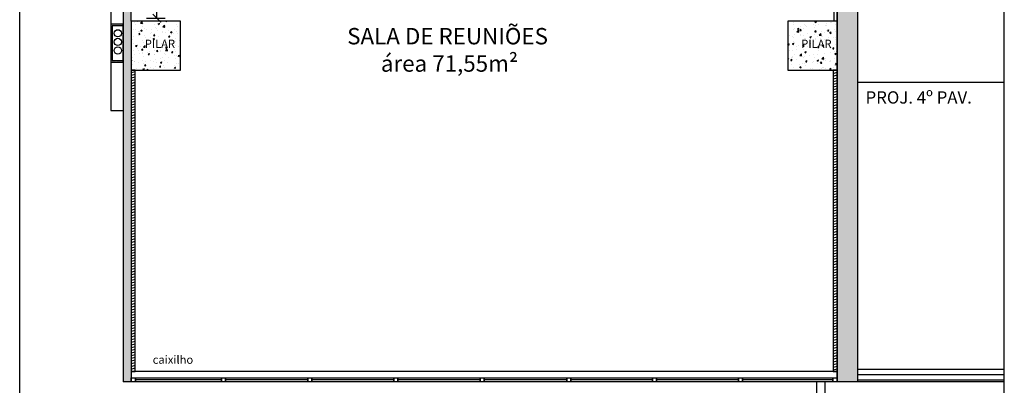
# Model space of a CAD drawing. Units: millimetres. Extents: x 936 to 1835, y -23563 to 476.
# Drawn here: x 1695 to 1707, y -23555 to -23551 of the extents above; entities that cross this region are included whole.
import ezdxf
from ezdxf.enums import TextEntityAlignment as Align

# ---------------------------------------------------------------- set-up
doc = ezdxf.new("R2010")
doc.units = ezdxf.units.MM
doc.header["$LTSCALE"] = 5
doc.linetypes.add('HIDDEN', pattern=[0.375, 0.25, -0.125])
for name, color, linetype in [('A-esqua-001', 1, 'Continuous'), ('arq- forro', 10, 'Continuous'), ('ARQ-alvenaria', 4, 'Continuous'), ('ARQ-BASE 3 ANDAR', 8, 'Continuous'), ('ARQ-caixilho', 2, 'Continuous'), ('ARQ-hachura concreto', 252, 'Continuous'), ('NOVA CALHA AR', 160, 'Continuous')]:
    doc.layers.add(name, color=color, linetype=linetype)
doc.styles.add('60100', font='romans.shx', dxfattribs={"height": 0.15})
doc.styles.add('Arial', font='arial.ttf')
doc.dimstyles.new('Copy of COTAS', dxfattribs={"dimtxt": 0.15, "dimasz": 0.1, "dimexe": 0.1, "dimexo": 0.05, "dimgap": 0.03, "dimtad": 0, "dimzin": 0, "dimdsep": 46, "dimtxsty": 'Arial', "dimblk": 'ARCHTICK', "dimcen": 0.05, "dimclrd": 256, "dimclre": 256, "dimclrt": 256, "dimadec": 0, "dimazin": 0, "dimtfac": 1, "dimtofl": 0, "dimtmove": 0, "dimatfit": 3, "dimfxl": 0, "dimtolj": 1, "dimtzin": 0, "dimarcsym": 0})
pattern_1 = [(50, (536.02187, -24737.86314), (0.182184669, -0.015939086), [0.01905, -0.20955]), (355, (536.02187, -24737.86314), (-0.035243421, 0.191056845), [0.01524, -0.167640584]), (100.451445, (536.03706, -24737.86446), (0.146941247, 0.175117752), [0.016190009, -0.178090245]), (46.1842, (536.02187, -24737.81234), (0.27107904, -0.042042328), [0.028575, -0.314325]), (96.635558, (536.04446, -24737.81584), (0.237404134, 0.247426125), [0.024285023, -0.26713561]), (351.184151, (536.02187, -24737.81234), (0.237404134, 0.247426125), [0.022859967, -0.25145973]), (21, (536.04727, -24737.82504), (0.151614391, -0.102265198), [0.01905, -0.20955]), (326, (536.04727, -24737.82504), (0.061802028, 0.184187966), [0.01524, -0.16764]), (71.451445, (536.0599, -24737.83356), (0.21341642, 0.081922769), [0.016190009, -0.178089938]), (37.5, (536.02187, -24737.863135), (0.0030886033, 0.0845550389), [0, -0.165608, 0, -0.17018, 0, -0.168275]), (7.5, (536.02187, -24737.863135), (0.0668196625, 0.100180575), [0, -0.097028, 0, -0.161798, 0, -0.064135]), (327.5, (535.96523, -24737.863135), (0.1355905951, -0.005728744), [0, -0.0635, 0, -0.19812, 0, -0.26289]), (317.5, (535.93983, -24737.86314), (0.148129181, 0.025426491), [0, -0.08255, 0, -0.131572, 0, -0.18669])]
pattern_2 = [(15, (-15.686846, -41.01704), (-0.00821750468, 0.030668144985), [])]

# ---------------------------------------------------------------- blocks, each defined once
blk = doc.blocks.new('_ArchTick')
at = {"color": 0, "linetype": 'ByBlock', "const_width": 0.15}
blk.add_lwpolyline([(-0.5, -0.5), (0.5, 0.5)], dxfattribs=at)
blk = doc.blocks.new('*D85')
at = {"layer": 'ARQ-hachura concreto', "lineweight": -2}
for p, q in [((1697.016, -23546.882), (1697.243, -23546.882)), ((1697.143, -23546.882), (1697.143, -23548.648)), ((1697.143, -23550.864), (1697.143, -23549.097)), ((1697.016, -23550.864), (1697.243, -23550.864))]:
    blk.add_line(p, q, dxfattribs=at)
at = {"layer": 'Defpoints', "color": 0}
for p in [(1696.966, -23546.882), (1697.143, -23546.882), (1696.966, -23550.864)]:
    blk.add_point(p, dxfattribs=at)
at = {"layer": 'ARQ-hachura concreto', "lineweight": -2, "xscale": 0.1, "yscale": 0.1, "zscale": 0.1}
for p, rotation in [((1697.143, -23546.882), 90), ((1697.143, -23550.864), 270)]:
    blk.add_blockref('_ArchTick', p, dxfattribs=dict(at, rotation=rotation))
at = {"layer": 'ARQ-hachura concreto', "insert": (1697.143, -23548.873), "char_height": 0.15, "attachment_point": 5, "rotation": 90, "style": 'Arial'}
blk.add_mtext('\\A1;3.98', dxfattribs=at)

msp = doc.modelspace()

# ---------------------------------------------------------------- hatches: boundary and pattern name
h = msp.add_hatch(color=8)
h.dxf.hatch_style = 1
h.paths.add_polyline_path([(1698.981, -23546.948), (1698.981, -23543.648), (1701.081, -23543.648), (1701.081, -23543.498), (1698.831, -23543.498), (1698.831, -23547.098), (1705.431, -23547.098), (1705.431, -23555.298), (1705.681, -23555.298), (1705.681, -23543.498), (1702.831, -23543.498), (1702.831, -23543.648), (1705.431, -23543.648), (1705.431, -23546.948)])
h = msp.add_hatch(color=8)
h.dxf.hatch_style = 1
h.paths.add_polyline_path([(1696.831, -23546.916), (1696.731, -23546.916), (1696.731, -23549.448), (1695.731, -23549.448), (1695.731, -23549.598), (1696.731, -23549.598), (1696.731, -23555.298), (1696.831, -23555.298), (1696.831, -23555.248), (1696.831, -23551.498), (1696.831, -23550.898)])
at = {"layer": 'ARQ-BASE 3 ANDAR'}
h = msp.add_hatch(dxfattribs=at)
h.set_pattern_fill('AR-CONC', color=256, scale=0.001, style=0)
h.set_pattern_definition(pattern_1)
h.paths.add_polyline_path([(1696.831, -23550.898), (1696.831, -23551.498), (1697.431, -23551.498), (1697.431, -23550.898)])
h = msp.add_hatch(dxfattribs=at)
h.set_pattern_fill('AR-CONC', color=256, scale=0.001, style=0)
h.set_pattern_definition(pattern_1)
h.paths.add_polyline_path([(1704.831, -23550.898), (1704.831, -23551.498), (1705.431, -23551.498), (1705.431, -23550.898)])
h = msp.add_hatch(dxfattribs=at)
h.set_pattern_fill('ANSI31', color=256, scale=0.01, angle=330)
h.set_pattern_definition(pattern_2)
h.paths.add_polyline_path([(1696.879, -23551.498), (1696.831, -23551.498), (1696.831, -23555.173), (1696.879, -23555.173)])
h = msp.add_hatch(dxfattribs=at)
h.set_pattern_fill('ANSI31', color=256, scale=0.01, angle=330)
h.set_pattern_definition(pattern_2)
h.paths.add_polyline_path([(1705.431, -23551.498), (1705.383, -23551.498), (1705.383, -23555.173), (1705.431, -23555.173)])
at = {"layer": 'NOVA CALHA AR'}
h = msp.add_hatch(color=256, dxfattribs=at)
h.dxf.hatch_style = 1
h.paths.add_polyline_path([(1696.731, -23550.936), (1696.58, -23550.936), (1696.58, -23551.397), (1696.635, -23551.397), (1696.635, -23551.377), (1696.6, -23551.377), (1696.6, -23550.956), (1696.731, -23550.956)])
h.paths.add_polyline_path([(1696.731, -23551.377), (1696.655, -23551.377), (1696.655, -23551.397), (1696.731, -23551.397)], flags=17)

# ---------------------------------------------------------------- linework, layer by layer
msp.add_lwpolyline([(1705.681, -23555.298), (1705.431, -23555.298), (1705.431, -23547.098), (1698.831, -23547.098), (1698.831, -23543.498), (1701.081, -23543.498), (1701.081, -23543.648), (1698.981, -23543.648), (1698.981, -23546.948), (1705.431, -23546.948), (1705.431, -23543.648), (1702.831, -23543.648), (1702.831, -23543.498), (1705.681, -23543.498)], close=True)
at = {"layer": 'A-esqua-001'}
for points in [[(1696.881, -23555.298), (1696.831, -23555.298), (1696.831, -23555.248), (1696.881, -23555.248)], [(1697.981, -23555.298), (1697.931, -23555.298), (1697.931, -23555.248), (1697.981, -23555.248)], [(1697.931, -23555.248), (1697.981, -23555.248), (1697.981, -23555.298), (1697.931, -23555.298)], [(1699.031, -23555.298), (1698.981, -23555.298), (1698.981, -23555.248), (1699.031, -23555.248)], [(1698.981, -23555.248), (1699.031, -23555.248), (1699.031, -23555.298), (1698.981, -23555.298)], [(1700.081, -23555.298), (1700.031, -23555.298), (1700.031, -23555.248), (1700.081, -23555.248)], [(1700.031, -23555.248), (1700.081, -23555.248), (1700.081, -23555.298), (1700.031, -23555.298)], [(1701.131, -23555.298), (1701.081, -23555.298), (1701.081, -23555.248), (1701.131, -23555.248)], [(1701.081, -23555.248), (1701.131, -23555.248), (1701.131, -23555.298), (1701.081, -23555.298)], [(1702.138, -23555.248), (1702.188, -23555.248), (1702.188, -23555.298), (1702.138, -23555.298)], [(1703.231, -23555.298), (1703.181, -23555.298), (1703.181, -23555.248), (1703.231, -23555.248)], [(1704.281, -23555.298), (1704.231, -23555.298), (1704.231, -23555.248), (1704.281, -23555.248)], [(1705.431, -23555.298), (1705.381, -23555.298), (1705.381, -23555.248), (1705.431, -23555.248)]]:
    msp.add_lwpolyline(points, close=True, dxfattribs=at)
at = {"layer": 'arq- forro'}
msp.add_lwpolyline([(1695.477, -23542.405), (1707.469, -23542.405), (1707.464, -23556.442), (1695.471, -23556.442)], close=True, dxfattribs=at)
at = {"layer": 'ARQ-alvenaria'}
for p, q in [((1705.681, -23543.498), (1705.681, -23555.298)), ((1696.831, -23550.898), (1696.831, -23546.916)), ((1705.431, -23547.098), (1705.431, -23555.298)), ((1696.731, -23549.598), (1696.731, -23555.298)), ((1696.831, -23551.498), (1696.831, -23555.298)), ((1696.831, -23555.298), (1696.731, -23555.298)), ((1696.831, -23555.298), (1696.731, -23555.298)), ((1696.831, -23555.298), (1696.731, -23555.298)), ((1705.681, -23555.298), (1705.431, -23555.298)), ((1705.681, -23555.298), (1705.431, -23555.298)), ((1705.681, -23555.298), (1705.431, -23555.298))]:
    msp.add_line(p, q, dxfattribs=at)
at = {"layer": 'ARQ-BASE 3 ANDAR', "linetype": 'HIDDEN', "ltscale": 3}
msp.add_line((1707.469, -23551.648), (1705.681, -23551.648), dxfattribs=at)
at = {"layer": 'ARQ-BASE 3 ANDAR'}
for p, q in [((1707.469, -23555.148), (1705.681, -23555.148)), ((1707.469, -23555.213), (1705.681, -23555.213)), ((1705.181, -23555.298), (1705.181, -23556.442)), ((1705.281, -23555.298), (1705.281, -23556.442)), ((1707.469, -23555.278), (1705.681, -23555.278)), ((1707.469, -23555.298), (1705.681, -23555.298))]:
    msp.add_line(p, q, dxfattribs=at)
for points in [[(1696.835, -23546.116), (1696.835, -23546.016), (1698.831, -23546.016), (1698.831, -23547.098), (1705.431, -23547.098), (1705.431, -23550.898)], [(1696.835, -23546.116), (1696.873, -23546.116), (1696.873, -23546.056), (1698.791, -23546.056), (1698.791, -23547.138), (1705.391, -23547.138), (1705.391, -23550.898)]]:
    msp.add_lwpolyline(points, dxfattribs=at)
for points in [[(1696.831, -23551.498), (1697.431, -23551.498), (1697.431, -23550.898), (1696.831, -23550.898)], [(1704.831, -23551.498), (1705.431, -23551.498), (1705.431, -23550.898), (1704.831, -23550.898)], [(1696.879, -23551.498), (1696.831, -23551.498), (1696.831, -23555.173), (1696.879, -23555.173)], [(1705.431, -23551.498), (1705.383, -23551.498), (1705.383, -23555.173), (1705.431, -23555.173)]]:
    msp.add_lwpolyline(points, close=True, dxfattribs=at)
at = {"layer": 'ARQ-caixilho'}
for p, q in [((1705.431, -23555.173), (1696.831, -23555.173)), ((1697.931, -23555.273), (1696.881, -23555.273)), ((1698.981, -23555.273), (1697.981, -23555.273)), ((1700.031, -23555.273), (1699.031, -23555.273)), ((1701.081, -23555.273), (1700.081, -23555.273)), ((1702.131, -23555.273), (1701.131, -23555.273)), ((1703.188, -23555.273), (1702.188, -23555.273)), ((1704.231, -23555.273), (1703.231, -23555.273)), ((1705.381, -23555.273), (1704.281, -23555.273))]:
    msp.add_line(p, q, dxfattribs=at)
for points in [[(1697.931, -23555.298), (1696.881, -23555.298), (1696.881, -23555.248), (1697.931, -23555.248)], [(1698.981, -23555.298), (1697.981, -23555.298), (1697.981, -23555.248), (1698.981, -23555.248)], [(1700.031, -23555.298), (1699.031, -23555.298), (1699.031, -23555.248), (1700.031, -23555.248)], [(1701.081, -23555.298), (1700.081, -23555.298), (1700.081, -23555.248), (1701.081, -23555.248)], [(1702.138, -23555.298), (1701.131, -23555.298), (1701.131, -23555.248), (1702.138, -23555.248)], [(1703.181, -23555.298), (1702.188, -23555.298), (1702.188, -23555.248), (1703.181, -23555.248)], [(1704.231, -23555.298), (1703.231, -23555.298), (1703.231, -23555.248), (1704.231, -23555.248)], [(1705.381, -23555.248), (1705.381, -23555.298), (1704.281, -23555.298), (1704.281, -23555.248)]]:
    msp.add_lwpolyline(points, close=True, dxfattribs=at)
at = {"layer": 'NOVA CALHA AR'}
for p, q in [((1696.58, -23550.473), (1696.58, -23551.218)), ((1696.58, -23551.397), (1696.58, -23551.988)), ((1696.58, -23551.988), (1696.731, -23551.988))]:
    msp.add_line(p, q, dxfattribs=at)
for points in [[(1696.731, -23550.936), (1696.58, -23550.936), (1696.58, -23551.397), (1696.731, -23551.397)], [(1696.731, -23550.956), (1696.6, -23550.956), (1696.6, -23551.377), (1696.731, -23551.377)]]:
    msp.add_lwpolyline(points, close=True, dxfattribs=at)
for centre in [(1696.668, -23551.047), (1696.668, -23551.152), (1696.668, -23551.257)]:
    msp.add_circle(centre, 0.0443, dxfattribs=at)

# ---------------------------------------------------------------- texts
at = {"insert": (1698.676, -23550.982), "char_height": 0.2, "attachment_point": 1, "style": 'Arial'}
msp.add_mtext_dynamic_manual_height_columns('{\\W6.4282;  }SALA DE REUNIÕES \\P{\\W9.7872;  }área 71,55m²', width=4.68602, gutter_width=4.5, heights=[0], dxfattribs=at)
at = {"layer": 'ARQ-BASE 3 ANDAR', "style": '60100'}
msp.add_text('PROJ. 4º PAV.', height=0.15, dxfattribs=at).set_placement((1705.779, -23551.829), align=Align.MIDDLE_LEFT)
at = {"layer": 'ARQ-hachura concreto', "linetype": 'Continuous', "lineweight": 15, "style": 'Arial'}
for s, p in [('PILAR', (1697.18, -23551.175)), ('PILAR', (1705.18, -23551.175)), ('caixilho', (1697.339, -23555.027))]:
    msp.add_text(s, height=0.1, dxfattribs=at).set_placement(p, align=Align.MIDDLE_CENTER)

# ---------------------------------------------------------------- dimensions: what is measured, and where the dimension line sits
at = {"layer": 'ARQ-hachura concreto'}
dim = msp.add_linear_dim(base=(1697.143, -23546.882), p1=(1696.966, -23550.864), p2=(1696.966, -23546.882), angle=90, dimstyle='Copy of COTAS', dxfattribs=at)
dim.commit()
dim.dimension.update_dxf_attribs({"geometry": '*D85', "text_midpoint": (1697.143, -23548.873)})

doc.saveas('drawing.dxf')
